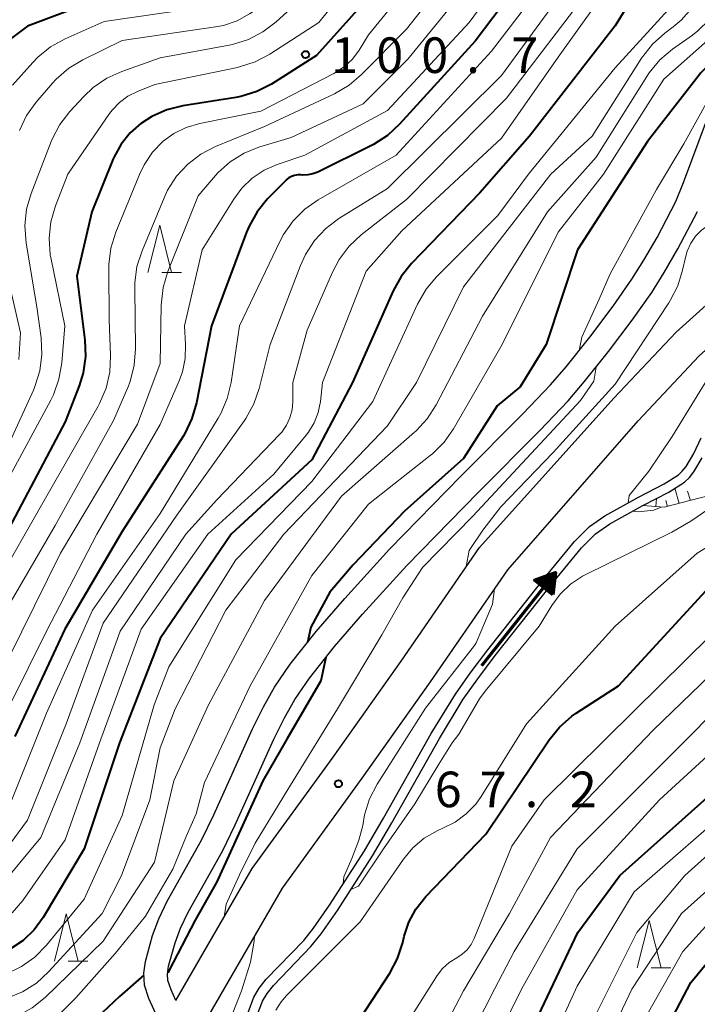
# Model space of a CAD drawing. Units: metres. Extents: x -78000 to -76000, y 28500 to 30000.
# Drawn here: x -76900 to -76828, y 29583 to 29687 of the extents above; entities that cross this region are included whole.
import ezdxf

# ---------------------------------------------------------------- set-up
doc = ezdxf.new("R2010")
doc.units = ezdxf.units.M
for name, color, linetype, lineweight in [('210100_道路縁(街区線)', 7, 'Continuous', 30), ('510100_河川', 7, 'Continuous', 30), ('524100_流水方向', 7, 'Continuous', 70), ('610111_人工斜面(上)', 7, 'Continuous', 30), ('610199_人工斜面(ヒゲ)', 7, 'Continuous', 30), ('633200_針葉樹林', 7, 'Continuous', 13), ('710100_等高線(計曲線)', 7, 'Continuous', 40), ('710200_等高線(主曲線)', 7, 'Continuous', 13), ('731200_図化機測定による標高点', 7, 'Continuous', 40)]:
    doc.layers.add(name, color=color, linetype=linetype, lineweight=lineweight)
doc.styles.add('Style-WORKING', font='MS Gothic.ttf')

msp = doc.modelspace()

# ---------------------------------------------------------------- linework, layer by layer
at = {"layer": '210100_道路縁(街区線)', "linetype": 'Continuous', "lineweight": 30, "flags": 128}
for points in [[(-76883.34, 29583.8), (-76875.28, 29597.75), (-76866.76, 29609.5), (-76859.57, 29619.6), (-76851.32, 29631.6), (-76837.13, 29647.37), (-76830.57, 29654.33), (-76817.51, 29666.06), (-76809.45, 29672.26), (-76801.71, 29678.9), (-76796.69, 29683.91), (-76780.11, 29702.4), (-76768.27, 29717.22)], [(-76899.28, 29491.13), (-76897.32, 29506.7), (-76895.16, 29517.91), (-76893.27, 29526.42), (-76891.95, 29537.25), (-76889.84, 29548.54), (-76886.63, 29559.88), (-76883.52, 29571.45), (-76879.86, 29582.22), (-76872.08, 29595.68), (-76863.67, 29607.28), (-76856.46, 29617.42), (-76848.31, 29629.26), (-76834.58, 29644.97), (-76828.12, 29651.83), (-76815.27, 29663.36), (-76807.24, 29669.54), (-76799.33, 29676.33), (-76794.15, 29681.5), (-76777.44, 29700.14), (-76768.27, 29711.61)], [(-76884.51, 29580.33), (-76886.18, 29584.02), (-76886.66, 29585.44), (-76886.72, 29586.71), (-76886.55, 29587.93), (-76885.82, 29590.67), (-76885.15, 29592.43), (-76884.26, 29594.28), (-76880.63, 29600.73), (-76879.34, 29603.4), (-76875.25, 29612.46), (-76874.08, 29614.8), (-76872.92, 29616.88), (-76871.27, 29619.3), (-76868.54, 29622.75), (-76865.53, 29626.22), (-76860.8, 29631.41), (-76853.24, 29639.16), (-76846.73, 29645.69), (-76843.83, 29648.75), (-76842.18, 29650.66), (-76839.67, 29653.8), (-76837.21, 29657.07), (-76835.22, 29659.9), (-76833.96, 29661.9), (-76832.56, 29664.31), (-76830.58, 29668.11), (-76829.77, 29670.09), (-76827.25, 29676.89)], [(-76883.34, 29583.8), (-76883.85, 29584.93), (-76884.18, 29585.91), (-76884.21, 29586.6), (-76884.1, 29587.43), (-76883.43, 29589.9), (-76882.85, 29591.45), (-76882.04, 29593.12), (-76878.41, 29599.57), (-76877.08, 29602.35), (-76872.99, 29611.38), (-76871.87, 29613.63), (-76870.79, 29615.56), (-76869.25, 29617.82), (-76866.61, 29621.15), (-76863.66, 29624.56), (-76858.99, 29629.69), (-76851.46, 29637.41), (-76844.94, 29643.95), (-76841.97, 29647.07), (-76840.26, 29649.07), (-76837.69, 29652.27), (-76835.19, 29655.6), (-76833.14, 29658.51), (-76831.82, 29660.6), (-76830.37, 29663.1), (-76828.31, 29667.06)]]:
    msp.add_lwpolyline(points, dxfattribs=at)
at = {"layer": '510100_河川', "linetype": 'Continuous', "lineweight": 30, "flags": 128}
for points in [[(-76875.71, 29582.55), (-76875.11, 29584.18), (-76874.54, 29585.12), (-76873.8, 29586.05), (-76869.85, 29590.16), (-76868.82, 29591.45), (-76867.12, 29593.86), (-76863.45, 29599.6), (-76861.42, 29603.05), (-76856.4, 29611.98), (-76853.85, 29616.14), (-76852.3, 29618.34), (-76850.43, 29620.82), (-76844.21, 29628.67), (-76841.3, 29632.22), (-76839.71, 29633.82), (-76838.08, 29634.96), (-76834.53, 29636.92), (-76831.83, 29638.31), (-76830.31, 29639.27), (-76829.91, 29639.65), (-76829.51, 29640.15), (-76828.69, 29641.53), (-76827.92, 29643.16)], [(-76874.75, 29582.26), (-76874.21, 29583.75), (-76873.72, 29584.55), (-76873.04, 29585.39), (-76869.1, 29589.5), (-76868.02, 29590.85), (-76866.29, 29593.31), (-76862.6, 29599.08), (-76860.56, 29602.55), (-76855.54, 29611.47), (-76853.02, 29615.59), (-76851.49, 29617.75), (-76849.64, 29620.21), (-76843.43, 29628.05), (-76840.55, 29631.55), (-76839.06, 29633.05), (-76837.55, 29634.11), (-76834.06, 29636.03), (-76831.34, 29637.44), (-76829.69, 29638.48), (-76829.17, 29638.98), (-76828.69, 29639.58), (-76827.8, 29641.06)]]:
    msp.add_lwpolyline(points, dxfattribs=at)
at = {"layer": '524100_流水方向', "linetype": 'Continuous', "lineweight": 70}
msp.add_line((-76851.07, 29619.16), (-76843.29, 29628.95), dxfattribs=at)
at = {"layer": '524100_流水方向', "linetype": 'Continuous', "lineweight": 70, "flags": 128}
for points in [[(-76843.56, 29626.6), (-76845.51, 29628.16), (-76843.29, 29628.95), (-76843.56, 29626.6)], [(-76843.63, 29626.79), (-76845.31, 29628.12), (-76843.41, 29628.8), (-76843.63, 29626.79)], [(-76843.71, 29626.98), (-76845.11, 29628.09), (-76843.53, 29628.65), (-76843.71, 29626.98)], [(-76843.79, 29627.18), (-76844.9, 29628.06), (-76843.64, 29628.5), (-76843.79, 29627.18)], [(-76843.87, 29627.37), (-76844.7, 29628.02), (-76843.76, 29628.36), (-76843.87, 29627.37)], [(-76843.95, 29627.56), (-76844.5, 29627.99), (-76843.88, 29628.21), (-76843.95, 29627.56)], [(-76844.03, 29627.75), (-76844.29, 29627.95), (-76843.99, 29628.06), (-76844.03, 29627.75)]]:
    msp.add_lwpolyline(points, dxfattribs=at)
at = {"layer": '610111_人工斜面(上)', "linetype": 'Continuous', "lineweight": 13, "flags": 128}
msp.add_lwpolyline([(-76796.58, 29665.13), (-76797.41, 29663.26), (-76800.02, 29660.95), (-76804.07, 29657.86), (-76808.62, 29653.89), (-76813.01, 29649.92), (-76817.8, 29645.12), (-76822.32, 29640.97), (-76826.12, 29637.32), (-76831.82, 29635.84), (-76834.06, 29636.03)], dxfattribs=at)
at = {"layer": '610199_人工斜面(ヒゲ)', "linetype": 'Continuous', "lineweight": 13, "flags": 128}
for points in [[(-76830.26, 29636.24), (-76830.69, 29637.85)], [(-76832.71, 29635.92), (-76832.63, 29636.77)], [(-76831.47, 29635.93), (-76831.65, 29636.56)], [(-76829.05, 29636.56), (-76829.35, 29637.54)]]:
    msp.add_lwpolyline(points, dxfattribs=at)
at = {"layer": '633200_針葉樹林', "linetype": 'Continuous', "lineweight": 13}
for p, q in [((-76884.83, 29660.62), (-76882.75, 29660.62)), ((-76894.7, 29587.95), (-76892.62, 29587.95)), ((-76833.2, 29587.25), (-76831.12, 29587.25))]:
    msp.add_line(p, q, dxfattribs=at)
at = {"layer": '633200_針葉樹林', "linetype": 'Continuous', "lineweight": 13, "flags": 128}
for points in [[(-76886.29, 29660.62), (-76885.04, 29665.62), (-76883.79, 29660.62)], [(-76896.16, 29587.95), (-76894.91, 29592.95), (-76893.66, 29587.95)], [(-76834.66, 29587.25), (-76833.41, 29592.25), (-76832.16, 29587.25)]]:
    msp.add_lwpolyline(points, dxfattribs=at)
at = {"layer": '710100_等高線(計曲線)', "linetype": 'Continuous', "lineweight": 40, "flags": 128}
for points, elevation in [([(-76831, 29696.38), (-76837, 29686.62), (-76846.04, 29675), (-76851.29, 29669), (-76858.48, 29661.56), (-76859.58, 29660.2), (-76860.43, 29658.67), (-76864.72, 29649), (-76869, 29640.86), (-76877.49, 29633)], 80), ([(-76844.32, 29694.91), (-76851.77, 29685), (-76859.73, 29676.25), (-76861.01, 29675.07), (-76862.48, 29674.13), (-76862.69, 29674.02), (-76868.36, 29671.21), (-76868.88, 29671.01), (-76869.43, 29670.9), (-76869.99, 29670.88), (-76870.14, 29670.9), (-76870.48, 29670.91), (-76870.81, 29670.85), (-76871.13, 29670.75), (-76871.43, 29670.58), (-76871.69, 29670.37), (-76871.74, 29670.33), (-76873.66, 29668.37), (-76874.77, 29667.02), (-76875.62, 29665.51), (-76875.88, 29664.88), (-76879.59, 29655), (-76881.16, 29646.87), (-76881.64, 29645.2), (-76882.4, 29643.63), (-76882.55, 29643.39), (-76889, 29633.29), (-76895.05, 29623), (-76900.34, 29611.66)], 90), ([(-76876.65, 29693.21), (-76878.02, 29692.13), (-76879.55, 29691.3), (-76881.21, 29690.76), (-76882.4, 29690.55), (-76891, 29689.61), (-76899, 29686.61), (-76901.39, 29684.81)], 110), ([(-76863.57, 29689), (-76868.51, 29683.49), (-76873.26, 29680.49), (-76874.81, 29679.7), (-76876.48, 29679.18), (-76877.03, 29679.08), (-76882.61, 29678.19), (-76884.3, 29677.77), (-76885.89, 29677.06), (-76886.95, 29676.38), (-76887, 29676.35), (-76888.15, 29675.34), (-76889.11, 29674.15), (-76889.85, 29672.81), (-76889.94, 29672.59), (-76892.22, 29667), (-76893.77, 29660.23), (-76892.94, 29653.49), (-76892.88, 29651.74), (-76893.12, 29650.02), (-76893.54, 29648.66), (-76895, 29644.86), (-76901.27, 29633)], 100), ([(-76847, 29578.14), (-76840.92, 29591), (-76836.49, 29597), (-76825, 29607.26), (-76815.21, 29619), (-76805, 29630.15), (-76799.85, 29637), (-76793, 29641.87), (-76782.72, 29647.28), (-76775.5, 29651.91), (-76774.17, 29652.94), (-76773.04, 29654.19), (-76772.14, 29655.61), (-76771.83, 29656.26), (-76771.47, 29657.11), (-76770.65, 29658.65), (-76769.58, 29660.02), (-76769.18, 29660.42), (-76759, 29670.17), (-76748.25, 29681), (-76740.52, 29689.48)], 80), ([(-76825.33, 29683.9), (-76826.75, 29682.89), (-76827.98, 29681.65), (-76828.18, 29681.39), (-76833.58, 29674.42), (-76840.98, 29663), (-76844.26, 29653), (-76847, 29648.55), (-76849.45, 29646.55), (-76853, 29641), (-76859.22, 29635.45), (-76864.65, 29629.77), (-76867.1, 29626.89), (-76869.11, 29623.21), (-76869.45, 29621.59)], 70), ([(-76834.65, 29575), (-76829, 29585.73), (-76819.68, 29597), (-76810, 29605), (-76801, 29616.88), (-76793.96, 29627), (-76789, 29631), (-76779, 29635.79), (-76769, 29641.81), (-76765.85, 29644.44), (-76764.61, 29645.67), (-76763.61, 29647.09), (-76763.19, 29647.9), (-76759.75, 29655.28), (-76758.88, 29656.79), (-76757.76, 29658.12), (-76757.56, 29658.31), (-76747, 29668.33), (-76739, 29675.89), (-76731, 29682.09)], 90), ([(-76877.49, 29633), (-76885, 29621.99), (-76889.27, 29611), (-76893, 29599.82), (-76897.35, 29592.58), (-76898.29, 29591.28), (-76899.45, 29590.16), (-76900.78, 29589.26)], 80), ([(-76864.51, 29581), (-76860.78, 29586.71), (-76859.95, 29588.25), (-76859.41, 29589.92), (-76859.25, 29590.6), (-76858.76, 29592.08), (-76858.03, 29593.46), (-76856.98, 29594.78), (-76850.64, 29601.36), (-76843.96, 29611.3), (-76842.87, 29612.66), (-76841.55, 29613.81), (-76841.11, 29614.11), (-76836.66, 29617), (-76827, 29627.49)], 70), ([(-76867.53, 29619.99), (-76868.06, 29617.53), (-76871.65, 29611.39), (-76874.15, 29607), (-76879, 29596.34), (-76881.32, 29592.29), (-76883.64, 29587.84), (-76884.19, 29586.75)], 70), ([(-76886.71, 29586.5), (-76889.29, 29584.23), (-76891.09, 29582.55)], 70)]:
    msp.add_lwpolyline(points, dxfattribs=dict(at, elevation=elevation))
at = {"layer": '710200_等高線(主曲線)', "linetype": 'Continuous', "lineweight": 13, "flags": 128}
for points, elevation in [([(-76832.7, 29709.84), (-76834.47, 29708.62), (-76835.81, 29707.51), (-76836.94, 29706.18), (-76837.82, 29704.68), (-76838.11, 29704), (-76841.59, 29695), (-76850.03, 29683.97), (-76860.11, 29673), (-76868.32, 29668.28), (-76869.75, 29667.28), (-76870.98, 29666.05), (-76871.98, 29664.62), (-76872.34, 29663.95), (-76876.64, 29655), (-76877.52, 29649.01), (-76877.92, 29647.32), (-76878.61, 29645.72), (-76878.87, 29645.26), (-76885, 29635.19), (-76892.14, 29625), (-76897, 29614.13), (-76900.65, 29605)], 88), ([(-76862.57, 29709.43), (-76864, 29705), (-76872.58, 29693.42), (-76877.01, 29690.24), (-76878.51, 29689.35), (-76880.15, 29688.74), (-76881.42, 29688.47), (-76890.9, 29687.1), (-76895.02, 29685.27), (-76896.55, 29684.43), (-76897.9, 29683.33), (-76898.44, 29682.78), (-76900.59, 29680.37)], 108), ([(-76806.63, 29708.52), (-76807.62, 29708.17), (-76811.74, 29703.33), (-76816.65, 29698.62), (-76821.88, 29694.2), (-76823.18, 29693.04), (-76824.27, 29691.67), (-76824.52, 29691.27), (-76826.02, 29688.73), (-76827.04, 29687.31), (-76828.28, 29686.09), (-76828.85, 29685.66), (-76830.96, 29684.16), (-76832.29, 29683.03), (-76833.41, 29681.69), (-76833.67, 29681.3), (-76839, 29672.76), (-76844.12, 29667), (-76851, 29656.02), (-76855.88, 29646.66)], 74), ([(-76860.54, 29707.46), (-76865, 29698.56), (-76873.92, 29689), (-76875.56, 29687.9), (-76876.89, 29687.17), (-76878.33, 29686.68), (-76879.15, 29686.51), (-76889, 29685.07), (-76893.14, 29683.05), (-76894.64, 29682.15), (-76895.95, 29681), (-76896.35, 29680.57), (-76898.06, 29678.57), (-76899.08, 29677.16), (-76899.83, 29675.59)], 106), ([(-76830.48, 29705), (-76834.23, 29701), (-76840.38, 29689.62), (-76848.45, 29679), (-76859, 29668.31), (-76863.8, 29664.57), (-76865.07, 29663.38), (-76866.12, 29661.99), (-76866.83, 29660.66), (-76869.48, 29654.52), (-76871, 29649), (-76871, 29646.99), (-76871.08, 29646.12), (-76871.3, 29645.28), (-76871.67, 29644.49), (-76872.17, 29643.77), (-76872.39, 29643.53), (-76879, 29636.63), (-76882.3, 29633), (-76889.22, 29622.78), (-76893.47, 29611), (-76897.59, 29601), (-76902.22, 29595.45)], 84), ([(-76858.27, 29699.39), (-76868.24, 29687), (-76873.43, 29683.64), (-76874.97, 29682.82), (-76876.63, 29682.29), (-76876.83, 29682.24), (-76885.57, 29680.43), (-76887.4, 29679.71), (-76888.4, 29679.22), (-76889.3, 29678.55), (-76890.07, 29677.75), (-76890.33, 29677.39), (-76894.75, 29671), (-76896.05, 29667.64), (-76896.53, 29665.96), (-76896.71, 29664.23), (-76896.59, 29662.49), (-76896.51, 29662.03), (-76895.06, 29655), (-76895.38, 29651.08), (-76895.67, 29649.37), (-76896.26, 29647.72), (-76896.54, 29647.16), (-76901, 29638.88)], 102), ([(-76853.79, 29697), (-76863, 29685.68), (-76864, 29684.07), (-76864.72, 29683.11), (-76865.59, 29682.3), (-76866.69, 29681.59), (-76874.36, 29677.64), (-76880.82, 29676.34), (-76882.24, 29675.92), (-76883.56, 29675.27), (-76884.68, 29674.45), (-76885.8, 29673.3), (-76886.7, 29671.97), (-76887.19, 29670.95), (-76889.67, 29664.85), (-76890.19, 29663.19), (-76890.4, 29661.46), (-76890.41, 29661), (-76890.37, 29655.63), (-76890.23, 29651.85), (-76890.31, 29650.11), (-76890.7, 29648.41), (-76891.38, 29646.8), (-76891.54, 29646.52), (-76896.94, 29637.06), (-76902.73, 29627)], 98), ([(-76813.95, 29697.22), (-76814.68, 29696.59), (-76818.68, 29692.88), (-76824.2, 29687.8), (-76831.85, 29681), (-76838.22, 29671), (-76843, 29664.86), (-76848.91, 29653), (-76854.04, 29644.13), (-76855.05, 29642.71), (-76856.28, 29641.48), (-76856.5, 29641.3), (-76863, 29636.16), (-76869, 29628.66), (-76875.49, 29617)], 72), ([(-76851, 29696.47), (-76859, 29686.29), (-76863.74, 29681.49), (-76865.07, 29680.36), (-76866.62, 29679.46), (-76873.98, 29676.02), (-76879.15, 29673.9), (-76880.7, 29673.1), (-76882.09, 29672.04), (-76883.27, 29670.76), (-76884.21, 29669.29), (-76884.59, 29668.48), (-76886.91, 29662.9), (-76887.44, 29661.24), (-76887.67, 29659.51), (-76887.67, 29658.94), (-76887.6, 29652.56), (-76887.73, 29650.82), (-76888.16, 29649.13), (-76888.42, 29648.47), (-76889.92, 29645), (-76896.08, 29633.92), (-76901.58, 29624.42)], 96), ([(-76846.45, 29695.08), (-76852.41, 29687), (-76861, 29677.7), (-76869.72, 29673), (-76872.66, 29672), (-76874.04, 29671.39), (-76875.29, 29670.55), (-76876.38, 29669.51), (-76877.23, 29668.36), (-76880.55, 29663), (-76882.43, 29655), (-76882.31, 29653), (-76882.35, 29651.55), (-76882.63, 29650.13), (-76882.99, 29649.17), (-76885, 29644.58), (-76891.69, 29633), (-76897, 29622.76), (-76902.87, 29611)], 92), ([(-76834.67, 29695), (-76843, 29683.33), (-76849, 29674.77), (-76859.5, 29665), (-76863.25, 29660.75), (-76867.88, 29649), (-76868.09, 29647), (-76868.32, 29645.86), (-76868.74, 29644.77), (-76869.34, 29643.78), (-76869.59, 29643.45), (-76873, 29639.35), (-76879.95, 29633), (-76887, 29623), (-76891.4, 29611), (-76895, 29600.75), (-76899.49, 29594.38), (-76900.61, 29593.05)], 82), ([(-76850.11, 29693.89), (-76858.88, 29683.12), (-76863.58, 29678.42), (-76871.16, 29674.84), (-76874.58, 29673.82), (-76876.15, 29673.19), (-76877.6, 29672.3), (-76878.86, 29671.17), (-76879.15, 29670.85), (-76881, 29668.71), (-76884.19, 29660.7), (-76884.69, 29659.03), (-76884.9, 29657.17), (-76885.01, 29651), (-76887.4, 29644.6), (-76895.51, 29631), (-76901, 29619.91)], 94), ([(-76840.52, 29693), (-76849, 29681.4), (-76861, 29669.48), (-76866.13, 29666.29)], 86), ([(-76843.8, 29601), (-76833, 29612.34), (-76821.95, 29623), (-76816.45, 29629.55), (-76810.22, 29633.78), (-76804.41, 29641), (-76793, 29649.98), (-76783, 29655.4), (-76777, 29660.41), (-76773, 29666.06), (-76765.6, 29673), (-76755, 29684.9), (-76747, 29693.21)], 74), ([(-76867, 29692.33), (-76872.76, 29687.06), (-76874.15, 29686), (-76875.69, 29685.19), (-76877.36, 29684.67), (-76877.72, 29684.6), (-76885, 29683.27), (-76889.05, 29681.83), (-76890.63, 29681.1), (-76892.07, 29680.12), (-76893.06, 29679.18), (-76894.51, 29677.6), (-76895.58, 29676.22), (-76896.39, 29674.67), (-76896.48, 29674.44), (-76898.61, 29668.96), (-76899.09, 29667.29), (-76899.28, 29665.56), (-76899.14, 29663.69), (-76898.02, 29657), (-76897.56, 29653.71), (-76897.48, 29651.97), (-76897.69, 29650.24), (-76898.21, 29648.57), (-76898.37, 29648.19), (-76901, 29642.43)], 104), ([(-76831, 29688.73), (-76837, 29682.2), (-76846.14, 29671), (-76849.39, 29666.61), (-76855.83, 29660.17), (-76856.95, 29658.84), (-76857.84, 29657.27), (-76862.56, 29647), (-76869, 29638.55), (-76877, 29630.3), (-76884.07, 29619), (-76885.63, 29615), (-76889, 29603.34), (-76893, 29594.49), (-76896.99, 29589.64), (-76898.22, 29588.4), (-76899.64, 29587.39), (-76901.21, 29586.64)], 78), ([(-76828.87, 29688.52), (-76830.04, 29687.23), (-76830.86, 29686.54), (-76831.76, 29685.86), (-76833.06, 29684.7), (-76834.22, 29683.21), (-76839.43, 29675), (-76843.79, 29671), (-76853, 29659.09), (-76857.96, 29649), (-76861, 29644.43), (-76871.95, 29633), (-76878.08, 29625), (-76883.42, 29614.58), (-76885, 29610.47), (-76886.09, 29605), (-76889.09, 29597), (-76891.1, 29593), (-76896.76, 29586.83), (-76898.04, 29585.66), (-76899.51, 29584.72), (-76901.12, 29584.06)], 76), ([(-76854.83, 29575), (-76849.72, 29585), (-76847.66, 29589), (-76841, 29599.8), (-76829.81, 29611), (-76819, 29621.95), (-76814.55, 29627.45), (-76810.81, 29629.86), (-76809.44, 29630.93), (-76808.27, 29632.23), (-76807.83, 29632.85), (-76804.83, 29637.5), (-76803.76, 29638.88), (-76802.44, 29640.07), (-76793, 29647.18), (-76782.12, 29653), (-76779.56, 29654.31), (-76778.12, 29655.2), (-76776.86, 29656.34), (-76775.82, 29657.68), (-76775.56, 29658.1), (-76772.35, 29663.65), (-76761, 29674.75), (-76751, 29685.62)], 76), ([(-76825.27, 29680.82), (-76825.94, 29680.41), (-76826.56, 29679.72), (-76827.21, 29678.74), (-76829.74, 29674.17), (-76832.62, 29669.38), (-76837.52, 29660.48), (-76838.68, 29657.79), (-76840.5, 29653.8), (-76840.81, 29652.37)], 68), ([(-76881.46, 29491), (-76877, 29503.47), (-76872.56, 29515), (-76868.13, 29525.87), (-76862.59, 29537), (-76859, 29545.73), (-76855.34, 29553), (-76851, 29564.1), (-76845.71, 29575), (-76841, 29585.33), (-76835, 29595.29), (-76823.85, 29605), (-76816.37, 29613), (-76807, 29624.74), (-76799.08, 29635), (-76793, 29639.82), (-76785.58, 29643), (-76775, 29649.37), (-76773, 29650.71), (-76771.77, 29651.71), (-76770.73, 29652.9), (-76769.93, 29654.22), (-76768.12, 29657.88), (-76757.16, 29669)], 82), ([(-76823.16, 29668.11), (-76823.89, 29667.34), (-76824.75, 29666.71), (-76825.79, 29666.2), (-76826.33, 29666), (-76827.15, 29665.61), (-76827.89, 29665.08), (-76828.52, 29664.44), (-76829.03, 29663.69), (-76829.41, 29662.86), (-76829.59, 29662.21), (-76829.88, 29660.86), (-76830.39, 29659.19), (-76831.18, 29657.64), (-76831.32, 29657.42), (-76837, 29648.84), (-76843.55, 29641.64), (-76849.05, 29635.88), (-76850.95, 29633.44), (-76852.4, 29631.27), (-76852.7, 29629.59)], 66), ([(-76866.13, 29666.29), (-76867.53, 29665.25), (-76868.72, 29663.97), (-76869.68, 29662.51), (-76870.2, 29661.36), (-76873.39, 29653), (-76874.54, 29648.39), (-76875.11, 29646.74), (-76875.95, 29645.22), (-76876.11, 29644.99), (-76883.25, 29635), (-76891, 29623.61), (-76894.92, 29613), (-76899, 29602.85), (-76902.77, 29597.78)], 86), ([(-76901.6, 29662.4), (-76899.74, 29654.26), (-76899.9, 29651.45)], 106), ([(-76839.01, 29650.63), (-76839.25, 29649.15), (-76840.67, 29647.11), (-76852.02, 29634.91), (-76857.33, 29629.5), (-76859.41, 29626.29), (-76861.62, 29622.38), (-76866.28, 29614.58), (-76871.52, 29606.09), (-76874.96, 29600.4), (-76876.63, 29597.06), (-76878.02, 29593.98), (-76878.23, 29592.65)], 68), ([(-76826.66, 29650.36), (-76828.34, 29647.6)], 64), ([(-76828.34, 29647.6), (-76830.97, 29643.3), (-76833.46, 29639.65), (-76835.51, 29637.1), (-76835.62, 29636.32)], 64), ([(-76855.88, 29646.66), (-76856.82, 29645.19), (-76858, 29643.91), (-76858.16, 29643.77), (-76865.88, 29637), (-76874, 29626), (-76879.91, 29615), (-76883.54, 29607), (-76885.58, 29598.42), (-76891, 29590.07), (-76897.14, 29584.15), (-76898.49, 29583.05), (-76900.02, 29582.21)], 74), ([(-76853.5, 29611.91), (-76851.31, 29615.63), (-76850.7, 29616.46), (-76845, 29623.3), (-76843.68, 29625.47), (-76842.79, 29626.69), (-76841.7, 29627.73), (-76840.44, 29628.57), (-76840.1, 29628.75), (-76831, 29633.22), (-76829, 29634.37), (-76827.13, 29635.69)], 66), ([(-76835.14, 29635.44), (-76834.56, 29635.36), (-76832.93, 29635.54), (-76832.13, 29635.87)], 64), ([(-76872.78, 29582.8), (-76872.23, 29583.68), (-76871.67, 29584.33), (-76863.89, 29592.11), (-76859.34, 29598.72), (-76858.34, 29599.92), (-76857.15, 29600.94), (-76855.79, 29601.73), (-76855.18, 29602), (-76853.88, 29602.64), (-76852.71, 29603.49), (-76851.71, 29604.53), (-76851.12, 29605.35), (-76846.36, 29613), (-76837, 29623.29), (-76828.33, 29631), (-76825, 29633.03)], 68), ([(-76849.71, 29627.23), (-76849.94, 29625.62), (-76851.05, 29622.95), (-76851.65, 29621.54), (-76851.84, 29621.28), (-76857, 29614.67), (-76862.1, 29606.62), (-76862.91, 29605.08), (-76863.43, 29603.41), (-76863.61, 29602.29), (-76864.04, 29600.72), (-76864.78, 29598.81), (-76865.61, 29596.86), (-76865.68, 29596.12)], 66), ([(-76859.23, 29581), (-76855.78, 29586.44), (-76855.21, 29587.18), (-76854.51, 29587.82), (-76853.71, 29588.33), (-76853.13, 29588.7), (-76852.62, 29589.17), (-76852.2, 29589.71), (-76851.88, 29590.34), (-76847.9, 29600.1), (-76844.47, 29605), (-76835, 29614.37), (-76824.24, 29625)], 72), ([(-76875.69, 29492.31), (-76872.27, 29503), (-76870.47, 29509.53), (-76865.05, 29521), (-76859.86, 29532.14), (-76853.93, 29543), (-76849.41, 29553), (-76845.55, 29563), (-76840.85, 29573.15), (-76835.23, 29585), (-76829.99, 29593), (-76819, 29602.83), (-76811.37, 29609.8), (-76810.19, 29611.08), (-76809.24, 29612.58), (-76806.95, 29617), (-76804.48, 29619.52)], 86), ([(-76875.49, 29617), (-76880.33, 29606.82), (-76880.65, 29605.62), (-76881.2, 29603.5), (-76882.25, 29601.12), (-76883.65, 29597.67), (-76885.23, 29594.96), (-76886.56, 29592.73), (-76889.73, 29588.78), (-76893.9, 29584.1), (-76897.08, 29580.92), (-76902.02, 29577.79)], 72), ([(-76874.68, 29485.32), (-76871.67, 29498.33), (-76868.54, 29509), (-76863, 29520.52), (-76858.4, 29531), (-76854.95, 29537), (-76850.03, 29545), (-76845.41, 29556.59), (-76840.81, 29567), (-76835, 29579.92), (-76829.86, 29589), (-76822.59, 29597), (-76811, 29606.93), (-76802.93, 29617)], 88), ([(-76852.61, 29573.39), (-76846.87, 29585), (-76841, 29595.49), (-76832.31, 29605), (-76823, 29613.52)], 78), ([(-76864.87, 29595.53), (-76864.07, 29595.89), (-76861.45, 29599.81), (-76858.13, 29604.55), (-76855.59, 29608.76), (-76854.2, 29611), (-76853.5, 29611.91)], 66), ([(-76840.39, 29579.61), (-76834.7, 29591), (-76829.65, 29597), (-76821, 29604.77)], 84), ([(-76895.7, 29494.14), (-76895.02, 29494.69), (-76894.43, 29495.35), (-76893.98, 29496.1), (-76893.82, 29496.44), (-76891.16, 29503), (-76890.68, 29505), (-76890.16, 29506.53), (-76889.38, 29507.95), (-76888.9, 29508.61), (-76886.94, 29511.06), (-76882.27, 29523), (-76877.15, 29534.85), (-76873.51, 29540.49), (-76869.47, 29551), (-76863.23, 29562.77), (-76859.18, 29573), (-76853, 29584.84), (-76848.15, 29593), (-76843.8, 29601)], 74), ([(-76875.06, 29590.52), (-76875.1, 29589.86), (-76875.45, 29587.85), (-76876.42, 29584.82), (-76877.92, 29581), (-76879, 29576.58), (-76883.63, 29565), (-76885.18, 29560.93), (-76886.2, 29557.96), (-76886.21, 29557.17), (-76886.09, 29556.74), (-76885.93, 29556.47), (-76885.75, 29556.41), (-76885.48, 29556.44), (-76885.21, 29556.6), (-76885.04, 29556.79), (-76884.76, 29557.16)], 68)]:
    msp.add_lwpolyline(points, dxfattribs=dict(at, elevation=elevation))
at = {"layer": '731200_図化機測定による標高点', "linetype": 'Continuous', "lineweight": 40}
for centre in [(-76869.66, 29683.6, 100.67), (-76866.19, 29606.68, 67.18)]:
    msp.add_circle(centre, 0.375, dxfattribs=at)

# ---------------------------------------------------------------- texts
at = {"layer": '731200_図化機測定による標高点', "linetype": 'Continuous', "lineweight": 40, "style": 'Style-WORKING'}
for s, p in [('1', (-76866.95, 29681.66, -10)), ('0', (-76862.2, 29681.66, -10)), ('0', (-76857.45, 29681.66, -10)), ('7', (-76847.95, 29681.66, -10)), ('.', (-76852.7, 29681.66, -10)), ('6', (-76856.03, 29604.21, -10)), ('7', (-76851.28, 29604.21, -10)), ('2', (-76841.78, 29604.21, -10)), ('.', (-76846.53, 29604.21, -10))]:
    msp.add_text(s, height=3.75, dxfattribs=at).set_placement(p)

doc.saveas('drawing.dxf')
